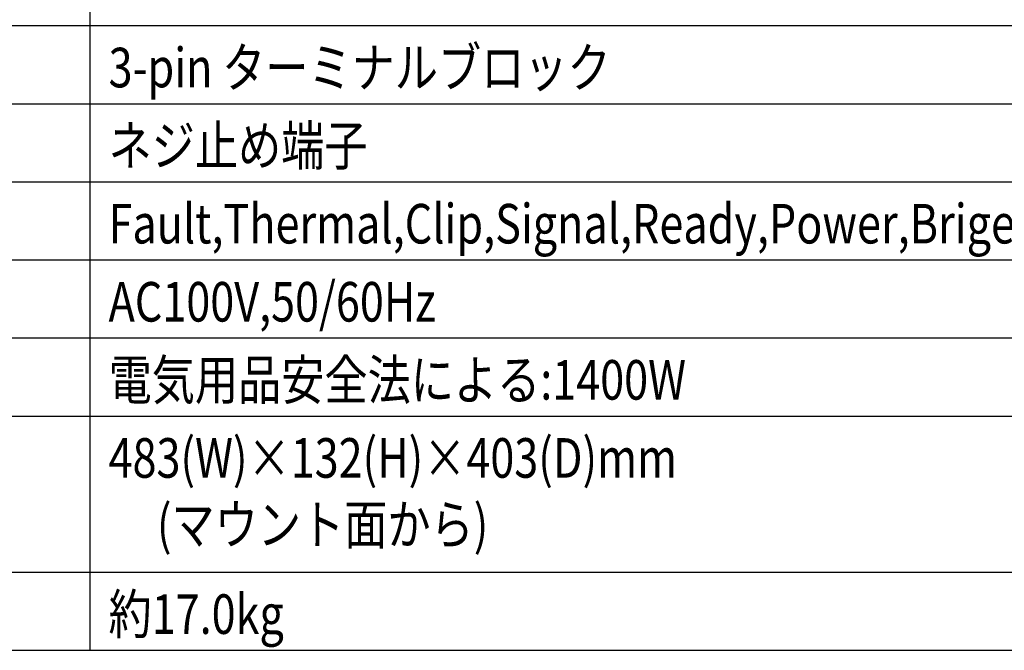
# Model space of a CAD drawing. Extents: x 0 to 1350, y -57 to 1950.
# Drawn here: x 275 to 629, y 1228 to 1455 of the extents above; entities that cross this region are included whole.
import ezdxf
from ezdxf.enums import TextEntityAlignment as Align

# ---------------------------------------------------------------- set-up
doc = ezdxf.new("R2010")
doc.units = 0
doc.header["$LTSCALE"] = 38.1
doc.layers.add('SPEC', color=7, linetype='CONTINUOUS')
doc.styles.get("Standard").update_dxf_attribs({"font": 'txt', "bigfont": 'BIGFONT.SHX'})

msp = doc.modelspace()

# ---------------------------------------------------------------- linework, layer by layer
at = {"layer": 'SPEC', "color": 7, "linetype": 'CONTINUOUS'}
for p, q in [((300, 1875), (300, 1228.13)), ((56.25, 1453.13), (1000, 1453.13)), ((56.25, 1425), (1000, 1425)), ((56.25, 1396.88), (1000, 1396.88)), ((56.25, 1368.75), (1000, 1368.75)), ((56.25, 1340.63), (1000, 1340.63)), ((56.25, 1312.5), (1000, 1312.5)), ((56.25, 1256.25), (1000, 1256.25)), ((56.25, 1228.13), (1000, 1228.13))]:
    msp.add_line(p, q, dxfattribs=at)

# ---------------------------------------------------------------- texts
at = {"layer": 'SPEC', "color": 7, "width": 0.8}
for s, height, p in [('3-pin ターミナルブロック', 14.2524, (306.75, 1445.16)), ('ネジ止め端子', 14.252, (306.75, 1417.04)), ('Fault,Thermal,Clip,Signal,Ready,Power,Brige,Data(IQシステム稼動時)', 14.2524, (306.75, 1388.91)), ('AC100V,50/60Hz', 14.2524, (306.75, 1360.79)), ('電気用品安全法による:1400W', 14.2524, (306.75, 1332.66)), ('483(W)×132(H)×403(D)mm', 14.2524, (306.75, 1304.54)), ('     (マウント面から)', 14.2524, (306.75, 1280.54)), ('約17.0kg', 14.252, (306.75, 1248.29))]:
    msp.add_text(s, height=height, dxfattribs=at).set_placement(p, align=Align.TOP_LEFT)

doc.saveas('drawing.dxf')
